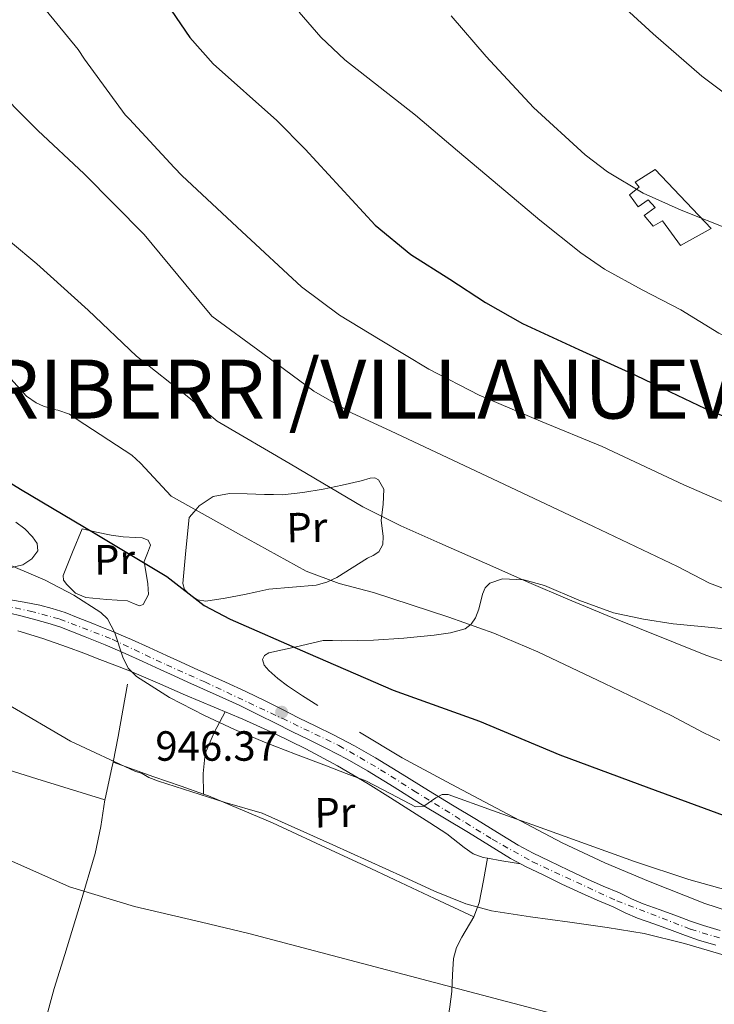
# Model space of a CAD drawing. Units: metres. Extents: x 644436 to 647885, y 4755401 to 4757785.
# Drawn here: x 644556 to 644721, y 4756303 to 4756537 of the extents above; entities that cross this region are included whole.
import ezdxf
from ezdxf.enums import TextEntityAlignment as Align

# ---------------------------------------------------------------- set-up
doc = ezdxf.new("R2010")
doc.units = ezdxf.units.M
doc.header["$MEASUREMENT"] = 0
doc.linetypes.add('DGN Style 4', pattern=[2.7856150101045474, 1.391937544087219, -0.6959687720436097, 0.001739921930109024, -0.6959687720436097])
for name, color, linetype, lineweight in [('Cota de punto acotado terreno', 7, 'Continuous', 0), ('Curva de nivel directora', 30, 'Continuous', 30), ('Curva de nivel intermedia', 30, 'Continuous', 0), ('Depósito de agua a nivel', 4, 'Continuous', 0), ('Eje pista sin pavimentar', 7, 'DGN Style 4', 0), ('Etiqueta de uso rústico', 92, 'Continuous', 0), ('Línea de cambio de uso (parcela vista)', 92, 'Continuous', 0), ('Línea de pista sin pavimentar', 7, 'Continuous', 0), ('Pista sin pavimentar', 9, 'Continuous', 0), ('Punto acotado terreno (símbolo)', 7, 'Continuous', 0), ('Texto de Capital de Municipio', 7, 'Continuous', 0)]:
    doc.layers.add(name, color=color, linetype=linetype, lineweight=lineweight)
doc.styles.add('Style-Arial', font='arial.ttf')

# ---------------------------------------------------------------- blocks, each defined once
blk = doc.blocks.new('5PATER')
at = {"layer": 'Punto acotado terreno (símbolo)', "linetype": 'Continuous', "lineweight": 0}
h = blk.add_hatch(color=51, dxfattribs=at)
edge = h.paths.add_edge_path()
edge.add_ellipse((0, 0), major_axis=(-0.1095731443231308, -0.1110710700762829), ratio=0.9994222409660317, start_angle=0, end_angle=360)

msp = doc.modelspace()

# ---------------------------------------------------------------- linework, layer by layer
at = {"layer": 'Curva de nivel directora', "color": 30, "linetype": 'Continuous', "lineweight": 30, "flags": 128}
for points, elevation in [([(644583.76, 4756551.03), (644596.02, 4756532.970000001), (644601.5599999988, 4756526.77), (644616.6900000009, 4756513.320000002), (644623.4199999988, 4756506.49), (644631.7499999994, 4756497.450000001), (644640.0799999998, 4756488.41), (644648.4900000008, 4756481.490000002), (644657.7899999992, 4756475.58), (644666.2499999994, 4756470.050000003), (644675.0199999979, 4756465.09), (644688.4200000003, 4756458.920000001), (644701.849999999, 4756452.83), (644710.1399999994, 4756448.850000001), (644718.4599999987, 4756444.92), (644726.8000000004, 4756441.430000001)], 975.0000000000002), ([(644461.4699999989, 4756528.150000001), (644464.73, 4756522.140000001), (644475.3099999991, 4756503.87), (644489.2499999999, 4756485.52), (644503.3899999997, 4756471.540000001), (644519.8699999996, 4756457.79), (644535.5599999983, 4756442.52), (644550.3599999996, 4756429.060000001), (644555.8099999991, 4756425.699999999), (644573.5399999986, 4756415.17), (644590.5799999996, 4756404.960000002), (644599.3899999984, 4756398.080000003), (644605.5599999997, 4756394.840000001), (644624.0499999991, 4756386.78), (644644.3400000001, 4756378.029999999), (644664.8500000001, 4756370.600000001), (644683.9299999997, 4756362.67), (644705.0399999986, 4756354.779999999), (644725.0700000004, 4756347.470000001)], 950.0000000000002)]:
    msp.add_lwpolyline(points, dxfattribs=dict(at, elevation=elevation))
at = {"layer": 'Curva de nivel intermedia', "color": 30, "linetype": 'Continuous', "lineweight": 0, "flags": 128}
for points, elevation in [([(644694.8700000008, 4756544.26), (644706.0600000002, 4756533.84), (644717.6400000006, 4756523.810000001), (644727.2100000017, 4756516.649999999)], 990), ([(644559.3200000006, 4756542.55), (644569.5000000017, 4756530.140000001), (644570.9700000003, 4756527.82), (644580.6500000008, 4756514.609999998), (644581.65, 4756513.59), (644592.3299999997, 4756502.16), (644594.2300000018, 4756500.109999998), (644608.4000000006, 4756486.930000001), (644622.5700000017, 4756473.749999999), (644631.5599999994, 4756467.019999999), (644641.250000001, 4756461.189999999), (644652.8300000017, 4756454.249999999), (644664.7800000008, 4756448.029999999), (644679.3499999997, 4756441.869999999)], 970.0000000000002), ([(644727.4199999997, 4756400.359999999), (644719.4700000013, 4756403.42), (644711.8300000014, 4756407.38), (644701.8700000015, 4756412.109999999), (644691.9100000014, 4756416.849999998), (644667.880000001, 4756428.179999998), (644643.8399999995, 4756439.499999999), (644634.4000000004, 4756443.829999999), (644625.4700000007, 4756449.029999998), (644613.3600000005, 4756457.929999999), (644601.2600000014, 4756466.829999999), (644595.0800000012, 4756474.27), (644585.1700000004, 4756486.250000001), (644570.900000001, 4756500.649999999), (644559.9000000017, 4756510.929999999), (644548.0700000009, 4756522.680000001), (644535.8900000014, 4756534.41), (644534.8099999997, 4756535.429999999), (644530.5300000014, 4756540.74)], 965), ([(644621.9600000015, 4756538.999999999), (644627.1700000018, 4756533.109999998), (644632.8300000011, 4756527.689999999), (644641.230000001, 4756521.130000001), (644649.6100000007, 4756514.57), (644659.5900000008, 4756506.119999999), (644669.5700000008, 4756497.659999999), (644679.1399999997, 4756489.640000002), (644688.9100000019, 4756481.829999999), (644694.54, 4756477.989999999), (644703.5000000009, 4756473.05), (644712.6400000006, 4756468.34), (644721.6600000019, 4756462.810000001), (644726.3100000009, 4756460.539999999), (644731.2599999995, 4756459.449999998), (644739.9299999998, 4756456.980000001), (644748.0599999992, 4756452.929999999), (644758.2200000003, 4756448.869999999), (644774.4800000013, 4756443.8), (644783.9200000004, 4756443.230000001)], 980), ([(644512.9000000004, 4756538.23), (644518.5199999996, 4756522.970000001), (644519.6399999994, 4756520.810000001), (644524.3800000001, 4756514.55), (644536.4400000012, 4756500.88), (644547.1100000021, 4756489.710000001), (644559.6900000017, 4756479.220000001), (644571.850000001, 4756468.269999999), (644583.3100000008, 4756457.300000001), (644595.7800000008, 4756447.499999999), (644602.5199999999, 4756441.909999999), (644619.8200000002, 4756431.739999999), (644637.1200000005, 4756421.569999998), (644646.1500000006, 4756417.019999998), (644655.4300000012, 4756412.939999999), (644666.0000000013, 4756408.210000002), (644676.5800000003, 4756403.529999998), (644685.8499999996, 4756399.579999999), (644695.1799999992, 4756395.739999999), (644718.5800000017, 4756386.329999999), (644730.4800000017, 4756382.199999998)], 960.0000000000002), ([(644658.0599999997, 4756538.109999999), (644666.3800000013, 4756528.529999999), (644677.6500000011, 4756516.369999999), (644689.9300000012, 4756505.100000001), (644695.2300000007, 4756501.099999999), (644703.7200000001, 4756496.019999999), (644712.7000000009, 4756491.960000002), (644724.7100000007, 4756487.259999999), (644736.7200000002, 4756482.560000001), (644757.2000000011, 4756474.23), (644779.8400000012, 4756465.98), (644790.0800000007, 4756462.16), (644800.2500000007, 4756458.619999999), (644807.8100000002, 4756456.33), (644814.300000001, 4756454.92), (644833.0300000019, 4756451.17), (644853.3499999996, 4756446.489999999), (644866.4600000012, 4756443.489999999), (644876.7200000007, 4756443.59), (644889.6900000015, 4756443.220000001), (644902.6900000012, 4756442.74), (644919.3700000002, 4756441.119999997)], 985.0000000000002), ([(644545.9699999997, 4756460.139999999), (644557.2000000017, 4756447.850000001), (644559.5300000006, 4756446.25), (644561.2200000006, 4756445.430000001), (644563.7800000019, 4756444.630000002), (644564.6600000004, 4756444.48), (644567.4100000019, 4756443.51), (644569.2900000017, 4756442.249999999), (644582.2500000013, 4756433.779999999), (644584.320000001, 4756431.909999999), (644591.5600000008, 4756424.060000001), (644607.6100000016, 4756415.149999999), (644623.6700000013, 4756406.24), (644631.5000000012, 4756403.34), (644639.6500000008, 4756401.180000001), (644648.5900000016, 4756398.27), (644657.520000001, 4756395.319999998), (644668.2099999996, 4756391.499999999), (644678.6800000014, 4756387.100000001), (644694.5300000011, 4756379.579999999), (644710.3300000017, 4756371.960000001), (644717.9900000015, 4756367.909999999), (644721.8899999997, 4756366.060000001)], 955), ([(644679.3499999997, 4756441.869999999), (644693.9600000011, 4756435.840000001), (644713.3700000015, 4756426.779999999), (644733.020000001, 4756418.189999999)], 970.0000000000002), ([(644463.9100000019, 4756412.579999999), (644472.8200000012, 4756407.42), (644475.5400000014, 4756405.21), (644478.7900000014, 4756401.32), (644479.680000001, 4756399.77), (644480.5999999996, 4756397.149999999), (644484.9699999995, 4756380.130000001), (644485.8800000015, 4756377.859999999), (644491.4600000004, 4756368.73), (644493.2199999995, 4756366.609999998), (644496.3100000008, 4756363.92), (644501.5999999992, 4756360.699999998), (644503.9200000016, 4756359.679999999), (644520.130000001, 4756354.730000001), (644533.0999999996, 4756348.949999998), (644540.4700000013, 4756344.46), (644553.7200000014, 4756337.369999999), (644567.4200000009, 4756331.25), (644582.8900000005, 4756326.640000001), (644598.8200000006, 4756322.880000001), (644610.000000001, 4756320.190000001), (644669.7100000017, 4756304.480000001), (644729.4100000011, 4756288.779999999)], 935.0000000000002), ([(644550.6500000004, 4756408.8), (644561.6800000009, 4756404.119999999), (644568.4400000002, 4756400.539999999), (644574.890000001, 4756396.439999999), (644576.4199999997, 4756394.960000001), (644578.1900000023, 4756391.57), (644580.0899999999, 4756385.819999999), (644581.3799999995, 4756383.249999999), (644583.3100000008, 4756381.250000001), (644591.2200000011, 4756376.239999999), (644599.5400000004, 4756371.949999998), (644606.6200000015, 4756368.66), (644613.7899999997, 4756365.609999998), (644621.1500000001, 4756362.810000001), (644628.5100000006, 4756359.999999999), (644633.1599999998, 4756358.230000001), (644637.8100000012, 4756356.449999999), (644643.740000001, 4756353.38), (644649.6599999998, 4756350.309999999), (644651.5900000011, 4756350.479999999), (644654.4900000001, 4756352.439999999), (644655.9500000018, 4756353.199999999), (644657.4000000004, 4756353.199999999), (644667.9000000011, 4756349.439999999), (644678.390000001, 4756345.67), (644690.0300000017, 4756341.5), (644701.6700000003, 4756337.329999999), (644714.5300000014, 4756333.060000001), (644734.1100000017, 4756327.589999998)], 945.0000000000002), ([(644552.5500000003, 4756374.76), (644567.6599999999, 4756365.91), (644582.9599999997, 4756358.749999999), (644584.6699999997, 4756358.199999999), (644586.2600000012, 4756357.279999998), (644588.5800000012, 4756356.38), (644604.430000001, 4756351.3), (644613.2000000018, 4756348.779999998), (644629.9800000013, 4756341.23), (644646.7699999998, 4756333.680000001), (644654.1100000001, 4756330.279999999), (644661.6200000005, 4756327.230000001), (644667.6799999999, 4756325.599999999), (644676.9600000003, 4756324.130000001), (644686.2699999999, 4756322.880000001), (644695.1200000012, 4756321.640000001), (644703.9400000012, 4756320.199999999), (644713.500000001, 4756317.789999999), (644722.9699999993, 4756315.02)], 940)]:
    msp.add_lwpolyline(points, dxfattribs=dict(at, elevation=elevation))
at = {"layer": 'Depósito de agua a nivel', "color": 4, "linetype": 'Continuous', "lineweight": 0}
msp.add_polyline3d([(644706.5899999999, 4756501.640000001, 985.8300000000017), (644719.9000000004, 4756487.609999999, 985.4700000000012), (644712.54, 4756483.58, 985.8800000000047), (644708.2999999998, 4756489.5, 986.029999999999), (644706.0499999998, 4756488.199999999, 985.9100000000036), (644703.9100000003, 4756490.74, 985.8899999999995), (644706.5700000003, 4756492.59, 985.8999999999943), (644704.9199999999, 4756494.42, 985.8500000000058), (644702.5499999998, 4756492.76, 985.9499999999971), (644700.4600000001, 4756495.65, 985.929999999993), (644702.7699999996, 4756497.430000001, 986.0599999999978), (644701.79, 4756498.619999999, 985.7700000000042)], close=True, dxfattribs=at)
msp.add_polyline3d([(644706.5899999999, 4756501.640000001, 985.8300000000017), (644701.79, 4756498.619999999, 985.7700000000042), (644702.7699999996, 4756497.430000001, 986.0599999999978), (644700.4600000001, 4756495.65, 985.929999999993), (644702.5499999998, 4756492.76, 985.9499999999971), (644704.9199999999, 4756494.42, 985.8500000000058), (644706.5700000003, 4756492.59, 985.8999999999943), (644703.9100000003, 4756490.74, 985.8899999999995), (644706.0499999998, 4756488.199999999, 985.9100000000036), (644708.2999999998, 4756489.5, 986.029999999999), (644712.54, 4756483.58, 985.8800000000047), (644719.9000000004, 4756487.609999999, 985.4700000000012), (644706.5899999999, 4756501.640000001, 985.8300000000017)], dxfattribs=at)
at = {"layer": 'Eje pista sin pavimentar', "color": 7, "linetype": 'DGN Style 4', "lineweight": 0}
msp.add_polyline3d([(644517.2199999987, 4756407.300000002, 940.050000000003), (644529.2799999998, 4756402.230000001, 940.7500000000002), (644551.7199999987, 4756398.11, 942.9299999999934), (644558.0799999977, 4756396.790000002, 944.0500000000033), (644565.1299999976, 4756394.880000001, 944.6300000000049), (644577.5899999987, 4756390.080000003, 945.25), (644590.4799999989, 4756383.990000002, 946.25), (644599.5499999993, 4756379.940000001, 946.4100000000036), (644617.9299999992, 4756371.310000001, 946.2599999999949), (644631.4299999997, 4756364.86, 945.7299999999959), (644641.3500000017, 4756359.109999999, 945.350000000006), (644649.2399999974, 4756354.100000001, 944.8999999999943), (644667.8699999999, 4756342.600000001, 943.7700000000043), (644677.4099999998, 4756337.220000002, 943.2700000000042), (644697.4400000013, 4756327.980000001, 942.6499999999944), (644714.9899999974, 4756321.210000002, 941.8800000000049), (644730.3200000008, 4756316.590000002, 941.8300000000019)], dxfattribs=at)
at = {"layer": 'Línea de cambio de uso (parcela vista)', "color": 92, "linetype": 'Continuous', "lineweight": 0, "extrusion": (0.942191474875354, -0.2155373441579512, 0.2565519010756734), "elevation": -417616.7480807455, "flags": 128}
msp.add_lwpolyline([(4780347.541369287, 111825.1990942794), (4780341.21849071, 111824.0402558745), (4780334.885863951, 111822.8711800513), (4780328.704174345, 111822.277303266)], dxfattribs=at)
at = {"layer": 'Línea de cambio de uso (parcela vista)', "color": 92, "linetype": 'Continuous', "lineweight": 0, "extrusion": (-0.295473034819748, -0.9553076535419318, 0.009108939489110625), "elevation": -4734225.633459384, "flags": 128}
msp.add_lwpolyline([(-789691.1744073796, 44063.54299318323), (-789681.0365320367, 44063.78294513986), (-789670.892760933, 44063.98291143423), (-789655.1598845742, 44064.05289740877), (-789638.2661077263, 44064.06291475335)], dxfattribs=at)
at = {"layer": 'Línea de cambio de uso (parcela vista)', "color": 92, "linetype": 'Continuous', "lineweight": 0, "extrusion": (-0.05722534881627732, -0.2861269259959869, 0.9564813859521484), "elevation": -1396908.001925149, "flags": 128}
msp.add_lwpolyline([(-300646.2849184708, 4582205.550027631), (-300646.2849184708, 4582205.545229716)], dxfattribs=at)
at = {"layer": 'Línea de cambio de uso (parcela vista)', "color": 92, "linetype": 'Continuous', "lineweight": 0, "extrusion": (-0.1627786378984244, -0.9721084825733082, 0.1688437536687507), "elevation": -4728455.538567104, "flags": 128}
msp.add_lwpolyline([(-149693.3785002214, 810954.9479477218), (-149689.9309074857, 810954.9711812901), (-149685.4296645178, 810954.9914726162)], dxfattribs=at)
at = {"layer": 'Línea de cambio de uso (parcela vista)', "color": 92, "linetype": 'Continuous', "lineweight": 0}
for points in [[(644599.8399999999, 4756399.119999999, 951.4700000000012), (644597.8300000001, 4756399.460000001, 951.4400000000023), (644595.9299999997, 4756400.730000001, 951.529999999999), (644594.75, 4756401.930000001, 951.6699999999984), (644594.3300000001, 4756403.289999999, 951.9100000000036), (644595.0899999999, 4756411.140000001, 953.5099999999949), (644595.8600000005, 4756418.980000001, 955.1100000000006), (644597.0599999997, 4756420.359999999, 955.1600000000036), (644598.2699999996, 4756421.74, 955.2100000000064), (644601.5499999998, 4756423.970000001, 955.3999999999943), (644605.4600000001, 4756424.720000001, 955.6699999999984), (644609.6200000001, 4756424.600000001, 956.179999999993), (644613.75, 4756424.480000001, 956.9499999999971), (644615.8799999999, 4756424.430000001, 957.7299999999959), (644618.0199999996, 4756424.42, 958.4100000000036), (644622.8600000005, 4756424.9, 958.6999999999971), (644627.7100000001, 4756425.76, 958.929999999993), (644632.2300000006, 4756426.710000001, 959.4199999999984), (644636.7300000006, 4756427.730000001, 959.8800000000047), (644638.8700000001, 4756428.369999999, 959.9400000000023), (644639.9299999997, 4756428.430000001, 959.9100000000036), (644640.8700000001, 4756427.939999999, 959.8500000000058), (644642.0899999999, 4756425.74, 959.6199999999953), (644641.9699999997, 4756422.060000001, 959.1100000000006), (644641.4299999997, 4756418.369999999, 958.3300000000017), (644641.9299999997, 4756414.470000001, 957.2400000000052), (644641.8600000005, 4756412.58, 956.679999999993), (644640.9199999999, 4756410.850000001, 956.1399999999995), (644639.5899999999, 4756410, 955.7400000000052), (644638.2199999997, 4756409.380000001, 955.3800000000047), (644634.5800000001, 4756407.02, 955.0200000000042), (644630.9299999997, 4756404.720000001, 954.779999999999), (644628.5599999997, 4756403.619999999, 953.8099999999978), (644626.04, 4756402.949999999, 952.9400000000023), (644620.4400000004, 4756402.49, 952.800000000003), (644614.7999999998, 4756401.980000001, 952.6699999999984), (644611.9000000004, 4756401.350000001, 952.3600000000006), (644609, 4756400.710000001, 952.0700000000071), (644604.4199999999, 4756399.82, 951.7299999999959), (644599.8399999999, 4756399.119999999, 951.4700000000012)], [(644554.7199999997, 4756417.859999999, 947.3500000000058), (644556.7999999998, 4756416.310000001, 947.1600000000036), (644558.6600000003, 4756414.430000001, 946.9199999999984), (644559.7400000002, 4756412.800000001, 946.7200000000012), (644559.8899999997, 4756411.09, 946.5399999999937), (644558.5099999999, 4756409.199999999, 946.4199999999984), (644556.3200000003, 4756407.789999999, 946.3200000000071), (644553.0099999999, 4756406.949999999, 946.0700000000071)], [(644584.0899999999, 4756397.99, 948.4199999999984), (644582.6600000003, 4756398.550000001, 948.4199999999984), (644581.2000000002, 4756399.180000001, 948.4100000000036), (644576.2699999996, 4756399.5, 948.300000000003), (644571.3499999996, 4756400.029999999, 948.1900000000023), (644568.8899999997, 4756401.050000001, 948.1699999999984), (644566.7599999999, 4756403.060000001, 948.1600000000036), (644566.0300000003, 4756404.15, 948.0200000000042), (644565.9500000002, 4756405.25, 947.9499999999971), (644568.1799999997, 4756410.789999999, 948.529999999999), (644570.4100000003, 4756416.33, 949.1100000000006), (644573.8499999996, 4756415.550000001, 949.2400000000052), (644577.2999999998, 4756414.77, 949.3600000000006), (644580.2000000002, 4756414.41, 949.4100000000036), (644583.1299999999, 4756414.220000001, 949.4100000000036), (644584.6699999999, 4756414.210000001, 949.3999999999943), (644586.1200000001, 4756413.630000001, 949.3600000000006), (644586.6399999997, 4756412.449999999, 949.2700000000042), (644585.9400000004, 4756410.529999999, 949.0899999999965), (644585.1699999999, 4756408.560000001, 948.9199999999984), (644586.0700000003, 4756403.27, 948.6199999999953), (644586.2100000001, 4756400.680000001, 948.5099999999949), (644584.9699999997, 4756398.34, 948.4400000000023), (644584.0899999999, 4756397.99, 948.4199999999984)], [(644626.4199999999, 4756374.359999999, 947.7599999999949), (644622.8099999997, 4756376.67, 948.0099999999949), (644619.2199999997, 4756379.02, 948.300000000003), (644616.9299999997, 4756380.730000001, 948.5099999999949), (644614.7599999999, 4756382.689999999, 948.8200000000071), (644613.7100000001, 4756383.939999999, 949.1000000000058), (644613.29, 4756385.25, 949.4700000000012), (644613.79, 4756386.210000001, 949.8099999999978), (644614.8099999997, 4756386.83, 950.0599999999978), (644621.2599999999, 4756388.310000001, 950.429999999993), (644627.7000000002, 4756389.779999999, 950.7899999999937), (644629.9000000004, 4756389.75, 951.3999999999943), (644632.0999999996, 4756389.730000001, 952.0099999999949), (644635.8300000001, 4756389.76, 952.6600000000036), (644639.6100000005, 4756389.859999999, 952.9900000000052), (644646.8399999999, 4756390.33, 953.3699999999953), (644654.0800000001, 4756391.029999999, 953.800000000003), (644657.9000000004, 4756391.58, 954.7299999999959), (644661.4299999997, 4756392.58, 956.1600000000036), (644662.8099999997, 4756393.689999999, 957.279999999999), (644663.8399999999, 4756395.210000001, 958.300000000003), (644664.6799999997, 4756397.210000001, 958.8300000000017), (644665.5199999996, 4756400.779999999, 959.25), (644666.2000000002, 4756402.33, 959.3099999999978), (644667.3200000003, 4756403.430000001, 959.279999999999), (644670.2999999998, 4756404.4, 959.1100000000006), (644675.3499999996, 4756404.199999999, 958.800000000003), (644680.2699999996, 4756402.880000001, 958.5800000000017), (644688.4000000004, 4756399.380000001, 958.3500000000058), (644696.7000000002, 4756396.32, 958.300000000003), (644703.75, 4756394.869999999, 958.5899999999965), (644710.8499999996, 4756393.720000001, 958.8999999999943), (644720.0599999997, 4756392.850000001, 959.0700000000071), (644729.2599999999, 4756391.850000001, 959.1199999999953)], [(644555.1299999999, 4756392.050000001, 942.800000000003), (644561.0899999999, 4756390.289999999, 943.1300000000047), (644566.9800000006, 4756388.24, 943.3699999999953), (644570.8200000003, 4756386.76, 943.4100000000036), (644574.6600000003, 4756385.279999999, 943.4499999999971), (644578.1799999997, 4756383.92, 943.4700000000012), (644581.7000000002, 4756382.550000001, 943.5), (644588.3700000001, 4756379.75, 943.529999999999), (644595.0099999999, 4756376.84, 943.550000000003), (644601.79, 4756373.980000001, 943.6699999999984), (644608.5700000003, 4756371.130000001, 943.7700000000042), (644616.1299999999, 4756367.710000001, 943.7700000000042), (644623.5800000001, 4756364.02, 943.7200000000012), (644631.0599999997, 4756360.029999999, 943.6600000000036), (644638.3499999996, 4756355.74, 943.529999999999), (644643.6600000003, 4756352.41, 943.2299999999959), (644648.9500000002, 4756349.07, 942.8800000000047), (644653.0099999999, 4756346.49, 942.7100000000064), (644657.0700000003, 4756343.9, 942.550000000003), (644661.2100000001, 4756340.59, 942.0800000000017), (644663.3399999999, 4756339.100000001, 941.8399999999965), (644665.7100000001, 4756338.230000001, 941.7400000000052), (644666.7591000004, 4756338.055500001, 941.7470999999933)], [(644604.4199999999, 4756372.869999999, 943.1499999999943), (644601.7699999996, 4756367.960000001, 942.4499999999971), (644599.6500000004, 4756362.939999999, 941.6300000000047), (644599.2100000001, 4756358.17, 940.550000000003), (644599.2397999996, 4756353.299500001, 939.3500000000058)], [(644749.1200000001, 4756318.810000001, 943.179999999993), (644732.0499999998, 4756322.92, 943.4499999999971), (644718.3399999999, 4756327.289999999, 944.0800000000017), (644704.9500000002, 4756332.66, 944.8800000000047), (644694.5999999996, 4756336.970000001, 945.3200000000071), (644684.4699999997, 4756341.74, 945.75), (644675.9100000003, 4756346.230000001, 946.1999999999971), (644667.3499999996, 4756350.75, 946.6499999999943), (644656.8899999997, 4756356.279999999, 946.8200000000071), (644646.4500000002, 4756361.9, 946.9199999999984), (644636.3399999999, 4756367.980000001, 947.2700000000042)], [(644577.7699999996, 4756360.91, 939.2660000000034), (644577.5, 4756359.58, 939.1399999999995), (644575.9000000004, 4756352.16, 938.5700000000071), (644575.8399999999, 4756351.930000001, 938.4600000000064)], [(644577.7699999996, 4756360.91, 939.050000000003), (644582.6100000005, 4756359.16, 939.4199999999984), (644587.4600000001, 4756357.42, 939.7899999999937), (644593.9800000006, 4756355.16, 939.8899999999995), (644599.2397999996, 4756353.299500001, 939.760500000004)], [(644575.8399999999, 4756351.930000001, 938.4600000000064), (644574.8399999999, 4756345.640000001, 937.3200000000071), (644573.54, 4756339.180000001, 936.1000000000058), (644569.9900000002, 4756327.199999999, 934.5099999999949), (644566.3399999999, 4756315.24, 933.0599999999978), (644563.8099999997, 4756307.109999999, 932.4199999999984), (644561.5800000001, 4756298.970000001, 931.429999999993), (644559.6200000001, 4756290.119999999, 929.6600000000036), (644557.6501000002, 4756281.270300001, 927.8800000000047)], [(644599.2397999996, 4756353.299500001, 939.760500000004), (644600.4800000006, 4756352.859999999, 939.7299999999959), (644615.6600000003, 4756346.51, 939.6300000000047), (644630.6200000001, 4756339.550000001, 939.5099999999949), (644637.6600000003, 4756336.25, 939.4100000000036), (644644.7100000001, 4756332.939999999, 939.1600000000036), (644654.1200000001, 4756328.539999999, 938.6900000000023), (644663.5199999996, 4756324.140000001, 938.2100000000064)], [(644666.7591000004, 4756338.055500001, 940.5985999999976), (644665.75, 4756332.77, 938.9700000000012), (644664.7400000002, 4756327.470000001, 940.0099999999949), (644664.3799999999, 4756326.49, 940), (644663.5199999996, 4756324.140000001, 939.5899999999965)], [(644663.5199999996, 4756324.140000001, 939.5899999999965), (644660.6600000003, 4756319.32, 937.6399999999995), (644659.3899999997, 4756316.859999999, 936.5), (644658.6299999999, 4756314.289999999, 935.5), (644658.4100000003, 4756310.350000001, 934.6600000000036), (644658.2599999999, 4756306.390000001, 933.8200000000071), (644657.8200000003, 4756302.75, 933.0399999999937), (644657.2199999997, 4756299.130000001, 932.25), (644655.6399999997, 4756294.140000001, 930.7599999999949), (644654.1699999999, 4756289.109999999, 929.5399999999937), (644652.2199999997, 4756277.08, 928.1499999999943), (644650.2800000003, 4756265.050000001, 926.7700000000042)]]:
    msp.add_polyline3d(points, dxfattribs=at)
at = {"layer": 'Línea de pista sin pavimentar', "color": 7, "linetype": 'Continuous', "lineweight": 0}
for points in [[(644721.969999998, 4756320.920000001, 941.6600000000036), (644718.0100000016, 4756322.11, 941.7700000000042), (644714.9699999974, 4756323.16, 941.9100000000036), (644711.8700000016, 4756324.310000001, 942.0599999999978), (644707.739999999, 4756325.790000001, 942.3099999999978), (644703.7299999989, 4756327.240000002, 942.5200000000042), (644700.9599999995, 4756328.440000001, 942.5899999999965), (644698.0499999993, 4756329.820000002, 942.6499999999944), (644694.2299999993, 4756331.460000002, 942.7400000000055), (644690.519999999, 4756333.08, 942.8399999999965), (644685.9400000013, 4756335.220000002, 943.0000000000002), (644681.3500000002, 4756337.440000001, 943.1600000000036), (644677.5899999985, 4756339.27, 943.300000000003), (644673.9999999988, 4756341.200000001, 943.4499999999971), (644669.1000000016, 4756344.189999999, 943.7599999999949), (644664.109999998, 4756347.26, 944.1000000000058), (644658.3900000005, 4756350.7, 944.429999999993), (644652.6999999997, 4756354.130000001, 944.7599999999949), (644646.4299999999, 4756358.010000002, 945.1199999999956), (644640.0899999988, 4756361.95, 945.4600000000064), (644635.1499999991, 4756364.779999999, 945.6499999999943), (644630.1199999999, 4756367.41, 945.7899999999937), (644625.9400000002, 4756369.430000001, 945.8999999999943), (644621.8399999986, 4756371.410000001, 946.0200000000042), (644617.9999999985, 4756373.369999999, 946.1499999999943), (644614.0899999992, 4756375.350000001, 946.279999999999), (644609.3199999994, 4756377.67, 946.3600000000006), (644604.5000000002, 4756379.910000003, 946.3899999999995), (644600.7499999997, 4756381.560000001, 946.4100000000036), (644597.0799999973, 4756383.180000001, 946.3899999999995), (644593.8099999971, 4756384.690000001, 946.3200000000071), (644590.4999999991, 4756386.230000001, 946.2299999999959), (644586.3199999993, 4756388.130000001, 946.1199999999956), (644582.1399999994, 4756389.99, 945.9600000000065), (644579.73, 4756391.060000001, 945.7200000000014), (644577.2899999992, 4756392.090000002, 945.4199999999984), (644574.8999999977, 4756393.050000003, 945.1900000000024), (644572.5399999993, 4756393.990000002, 944.9700000000012), (644569.5199999998, 4756395.2, 944.7899999999937), (644566.3700000005, 4756396.430000001, 944.6300000000049), (644563.3299999982, 4756397.410000001, 944.6199999999953), (644560.3999999979, 4756398.170000001, 944.4100000000036), (644556.6600000006, 4756398.870000001, 943.6999999999974), (644553.4399999997, 4756399.410000001, 943.1300000000049)], [(644720.9399999997, 4756317.440000001, 941.6600000000036), (644716.8899999997, 4756318.65, 941.7700000000042), (644713.7499999992, 4756319.74, 941.9100000000036), (644710.6299999988, 4756320.9, 942.0599999999978), (644706.5100000016, 4756322.380000001, 942.3099999999978), (644702.39, 4756323.86, 942.5200000000042), (644699.4599999997, 4756325.130000002, 942.5899999999965), (644696.5599999984, 4756326.510000001, 942.6499999999944), (644692.7899999977, 4756328.130000002, 942.7400000000055), (644689.0300000003, 4756329.77, 942.8399999999965), (644684.379999999, 4756331.940000001, 943.0000000000002), (644679.77, 4756334.180000001, 943.1600000000036), (644675.9400000012, 4756336.040000002, 943.300000000003), (644672.1900000004, 4756338.040000003, 943.4499999999971), (644667.1999999993, 4756341.090000001, 943.7599999999949), (644662.2199999993, 4756344.16, 944.1000000000058), (644656.5100000007, 4756347.590000001, 944.429999999993), (644650.8099999987, 4756351.030000002, 944.7599999999949), (644644.519999999, 4756354.930000002, 945.1199999999956), (644638.2299999992, 4756358.830000003, 945.4600000000064), (644633.41, 4756361.59, 945.6499999999943), (644628.4799999993, 4756364.16, 945.7899999999937), (644624.36, 4756366.160000001, 945.8999999999943), (644620.2299999993, 4756368.160000001, 946.0200000000042), (644616.3500000011, 4756370.130000001, 946.1499999999943), (644612.48, 4756372.090000001, 946.279999999999), (644607.7600000014, 4756374.390000001, 946.3600000000006), (644603.0000000005, 4756376.600000001, 946.3899999999995), (644599.2899999978, 4756378.230000001, 946.4100000000036), (644595.5799999975, 4756379.869999999, 946.3899999999995), (644592.2800000005, 4756381.4, 946.3200000000071), (644588.9799999992, 4756382.930000001, 946.2299999999959), (644584.8199999996, 4756384.810000001, 946.1199999999956), (644580.6599999998, 4756386.680000001, 945.9600000000065), (644578.2899999983, 4756387.730000001, 945.7200000000014), (644575.91, 4756388.730000001, 945.4199999999984), (644573.5599999987, 4756389.680000001, 945.1900000000024), (644571.1900000017, 4756390.62, 944.9700000000012), (644568.1799999987, 4756391.820000002, 944.7899999999937), (644565.1499999977, 4756393.01, 944.6300000000049), (644562.3200000002, 4756393.92, 944.6199999999953), (644559.4699999981, 4756394.660000003, 944.4100000000036), (644556.199999998, 4756395.529999999, 943.7700000000043), (644552.9400000013, 4756396.390000002, 943.1300000000049)]]:
    msp.add_polyline3d(points, dxfattribs=at)
at = {"layer": 'Pista sin pavimentar', "color": 9, "linetype": 'Continuous', "lineweight": 0}
for points in [[(644553.4400000002, 4756399.410000001, 943.1300000000047), (644556.6600000011, 4756398.87, 943.6999999999971), (644560.3999999984, 4756398.17, 944.4100000000036), (644563.3299999987, 4756397.41, 944.6199999999953), (644566.3700000008, 4756396.429999999, 944.6300000000047), (644569.5200000001, 4756395.2, 944.7899999999937), (644572.5399999998, 4756393.99, 944.9700000000012), (644574.899999998, 4756393.050000002, 945.1900000000023), (644577.2899999997, 4756392.090000001, 945.4199999999984), (644579.7300000006, 4756391.060000001, 945.7200000000012), (644582.14, 4756389.989999999, 945.9600000000064), (644586.3199999998, 4756388.13, 946.1199999999953), (644590.4999999995, 4756386.230000001, 946.2299999999959), (644593.8099999976, 4756384.689999999, 946.3200000000071), (644597.0799999977, 4756383.179999999, 946.3899999999995), (644600.7500000001, 4756381.560000001, 946.4100000000036), (644604.5000000007, 4756379.910000001, 946.3899999999995), (644609.3199999998, 4756377.67, 946.3600000000006), (644614.0899999996, 4756375.349999999, 946.279999999999), (644617.999999999, 4756373.369999999, 946.1499999999943), (644621.839999999, 4756371.410000001, 946.0200000000042), (644625.9400000006, 4756369.430000001, 945.8999999999943), (644630.1200000005, 4756367.41, 945.7899999999937), (644635.1499999996, 4756364.779999999, 945.6499999999943), (644640.0899999993, 4756361.949999999, 945.4600000000064), (644646.4300000005, 4756358.010000001, 945.1199999999953), (644652.7000000002, 4756354.130000001, 944.7599999999949), (644658.390000001, 4756350.699999999, 944.429999999993), (644664.1099999985, 4756347.26, 944.1000000000058), (644669.1000000021, 4756344.189999999, 943.7599999999949), (644673.9999999992, 4756341.2, 943.4499999999971), (644677.589999999, 4756339.269999999, 943.300000000003), (644681.3500000007, 4756337.440000001, 943.1600000000036), (644685.9400000018, 4756335.220000001, 943), (644690.5199999994, 4756333.08, 942.8399999999965), (644694.23, 4756331.460000001, 942.7400000000052), (644698.0499999998, 4756329.82, 942.6499999999943), (644700.9600000001, 4756328.439999999, 942.5899999999965), (644703.7299999995, 4756327.240000002, 942.5200000000042), (644707.7399999994, 4756325.790000001, 942.3099999999978), (644711.8700000021, 4756324.310000001, 942.0599999999978), (644714.9699999979, 4756323.16, 941.9100000000036), (644718.0100000021, 4756322.109999999, 941.7700000000042), (644721.9699999985, 4756320.92, 941.6600000000036)], [(644720.9400000002, 4756317.440000001, 941.6600000000036), (644716.8900000001, 4756318.649999999, 941.7700000000042), (644713.7499999997, 4756319.74, 941.9100000000036), (644710.6299999994, 4756320.9, 942.0599999999978), (644706.5100000021, 4756322.38, 942.3099999999978), (644702.3900000005, 4756323.859999999, 942.5200000000042), (644699.4600000002, 4756325.130000002, 942.5899999999965), (644696.5599999989, 4756326.510000001, 942.6499999999943), (644692.7899999982, 4756328.130000001, 942.7400000000052), (644689.0300000008, 4756329.77, 942.8399999999965), (644684.3799999994, 4756331.939999999, 943), (644679.7700000005, 4756334.180000001, 943.1600000000036), (644675.9400000017, 4756336.040000001, 943.300000000003), (644672.1900000009, 4756338.040000002, 943.4499999999971), (644667.1999999997, 4756341.090000001, 943.7599999999949), (644662.2199999997, 4756344.159999999, 944.1000000000058), (644656.5100000012, 4756347.590000001, 944.429999999993), (644650.8099999992, 4756351.03, 944.7599999999949), (644644.5199999994, 4756354.930000001, 945.1199999999953), (644638.2299999996, 4756358.830000001, 945.4600000000064), (644633.4100000006, 4756361.59, 945.6499999999943), (644628.4799999997, 4756364.16, 945.7899999999937), (644624.3600000005, 4756366.16, 945.8999999999943), (644620.2299999997, 4756368.160000001, 946.0200000000042), (644616.3500000016, 4756370.13, 946.1499999999943), (644612.4800000003, 4756372.09, 946.279999999999), (644607.760000002, 4756374.390000001, 946.3600000000006), (644603.0000000009, 4756376.599999999, 946.3899999999995), (644599.2899999983, 4756378.230000001, 946.4100000000036), (644595.579999998, 4756379.869999998, 946.3899999999995), (644592.280000001, 4756381.399999999, 946.3200000000071), (644588.9799999996, 4756382.929999999, 946.2299999999959), (644584.82, 4756384.810000001, 946.1199999999953), (644580.6600000003, 4756386.680000001, 945.9600000000064), (644578.2899999988, 4756387.73, 945.7200000000012), (644575.9100000005, 4756388.730000001, 945.4199999999984), (644573.5599999991, 4756389.679999999, 945.1900000000023), (644571.190000002, 4756390.62, 944.9700000000012), (644568.1799999991, 4756391.82, 944.7899999999937), (644565.1499999983, 4756393.009999999, 944.6300000000047), (644562.3200000006, 4756393.92, 944.6199999999953), (644559.4699999986, 4756394.660000001, 944.4100000000036), (644556.1999999986, 4756395.529999998, 943.7700000000042), (644552.9400000018, 4756396.390000002, 943.1300000000047)]]:
    msp.add_polyline3d(points, dxfattribs=at)

# ---------------------------------------------------------------- block references
at = {"layer": 'Punto acotado terreno (símbolo)', "color": 7, "linetype": 'Continuous', "lineweight": 0, "xscale": 10, "yscale": 10, "zscale": 10}
msp.add_blockref('5PATER', (644617.8299999987, 4756372.760000002, 946.3699999999953), dxfattribs=at)

# ---------------------------------------------------------------- texts
at = {"layer": 'Cota de punto acotado terreno', "color": 7, "linetype": 'Continuous', "lineweight": 0, "style": 'Style-Arial'}
msp.add_text('946.37', height=7.000000000000002, dxfattribs=at).set_placement((644587.8199999996, 4756361.23, 946.3699999999953))
at = {"layer": 'Etiqueta de uso rústico', "color": 92, "linetype": 'Continuous', "lineweight": 0, "style": 'Style-Arial'}
for p in [(644623.8117734763, 4756416.654707126, 956.9600000000064), (644578.1417734794, 4756409.014707129, 949.3899999999995), (644630.4717734772, 4756348.934707126, 941.7899999999937)]:
    msp.add_text('Pr', height=7.000000000000002, rotation=1.02328, dxfattribs=at).set_placement(p, align=Align.MIDDLE_CENTER)
at = {"layer": 'Texto de Capital de Municipio', "color": 7, "linetype": 'Continuous', "lineweight": 0, "style": 'Style-Arial'}
msp.add_text('HIRIBERRI/VILLANUEVA DE AEZKOA', height=14, dxfattribs=at).set_placement((644528.6099999994, 4756442.5, 948.6800000000001))

doc.saveas('drawing.dxf')
